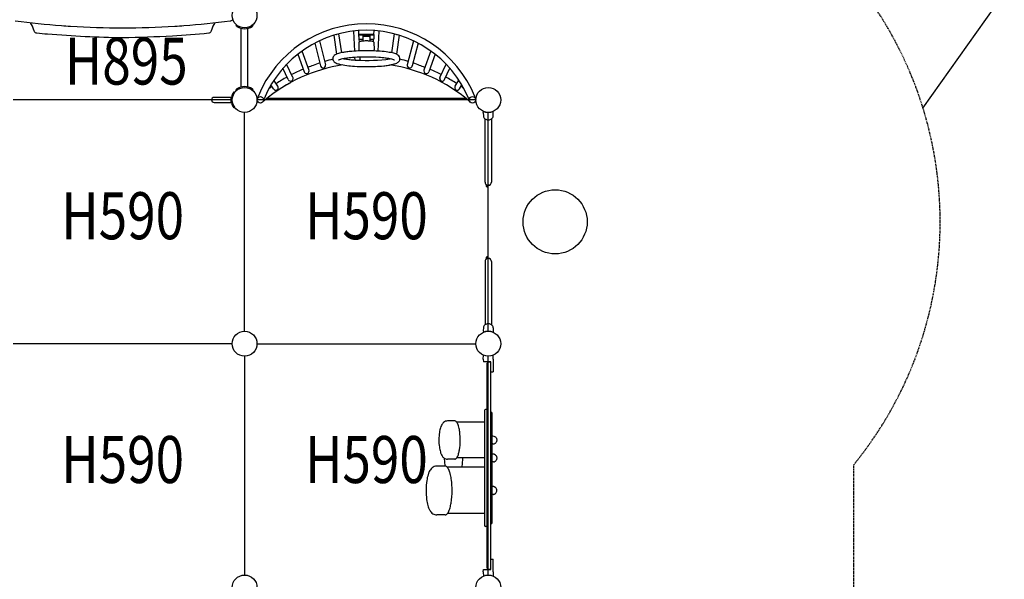
# Model space of a CAD drawing. Extents: x 0 to 42000, y 0 to 29700.
# Drawn here: x 22587 to 27614, y 15006 to 17863 of the extents above; entities that cross this region are included whole.
import ezdxf
from ezdxf.enums import TextEntityAlignment as Align

# ---------------------------------------------------------------- set-up
doc = ezdxf.new("R2010")
doc.units = 0
doc.header["$LTSCALE"] = 10
doc.linetypes.add('HIDDENX2', pattern=[0.75, 0.5, -0.25])
doc.layers.get('0').update_dxf_attribs({"linetype": 'CONTINUOUS'})
for name, color, linetype in [('D-STR', 1, 'CONTINUOUS'), ('D-STR-HTXT', 7, 'CONTINUOUS'), ('D-STR-TXT', 7, 'CONTINUOUS')]:
    doc.layers.add(name, color=color, linetype=linetype)
doc.styles.add('7PT', font='Yu Gothic UI.ttf', dxfattribs={"width": 0.8, "height": 2.4})

msp = doc.modelspace()

# ---------------------------------------------------------------- linework, layer by layer
at = {"linetype": 'HIDDENX2'}
msp.add_lwpolyline([(26732.863, 12075.539, 0.11101696), (26830.775, 12859.477, -0.00441315), (26827.891, 12892.141, 0.09634562), (26789.114, 13602.639, -0.12393998), (26789.114, 14509.63, 0.06173382), (26845.498, 14964.566), (26845.498, 15591.173, 0.37054736), (26778.931, 18149.248, -0.04668831)], format="xyb", dxfattribs=at)
at = {"layer": 'D-STR'}
for p, q in [((23693.86, 17836.706), (23690.98, 17833.274)), ((23718.158, 17519.954), (23718.158, 17819.378)), ((23751.559, 17519.954), (23751.559, 17819.378)), ((23778.737, 17833.274), (23775.857, 17836.706)), ((24297.121, 17702.954), (24292.039, 17805.653)), ((24319.12, 17787.224), (24318.089, 17808.054)), ((24395.2, 17787.222), (24396.228, 17808.054)), ((24417.21, 17702.951), (24422.278, 17805.653)), ((24117.487, 17756.295), (24148.455, 17633.51)), ((24189.973, 17784.221), (24204.448, 17687.274)), ((24215.328, 17791.397), (24229.756, 17694.768)), ((24318.851, 17748.146), (24317.501, 17709.946)), ((24318.814, 17783.748), (24319.12, 17787.224)), ((24320.646, 17783.695), (24318.814, 17783.748)), ((24320.646, 17788.398), (24319.065, 17788.335)), ((24320.646, 17763.672), (24320.057, 17763.695)), ((24320.936, 17750.518), (24320.284, 17763.686)), ((24393.671, 17788.398), (24320.646, 17788.398)), ((24393.671, 17783.695), (24320.646, 17783.695)), ((24320.646, 17763.672), (24338.104, 17763.672)), ((24338.104, 17779.802), (24338.104, 17753.952)), ((24350.614, 17754.984), (24350.614, 17754.677)), ((24363.695, 17754.984), (24363.695, 17754.677)), ((24376.204, 17753.952), (24376.204, 17779.802)), ((24376.204, 17763.672), (24393.671, 17763.672)), ((24393.388, 17750.505), (24394.039, 17763.686)), ((24393.671, 17788.398), (24395.255, 17788.334)), ((24393.671, 17783.695), (24395.506, 17783.748)), ((24393.671, 17763.672), (24394.266, 17763.695)), ((24395.2, 17787.222), (24395.506, 17783.748)), ((24395.457, 17748.146), (24396.808, 17709.946)), ((24498.989, 17791.397), (24484.566, 17694.71)), ((24524.344, 17784.221), (24509.88, 17687.259)), ((24596.83, 17756.295), (24565.88, 17633.502)), ((24027.882, 17703.974), (24063.288, 17605.802)), ((24093.527, 17744.42), (24123.112, 17627.118)), ((24620.791, 17744.42), (24591.224, 17627.114)), ((24686.435, 17703.974), (24651.047, 17605.792)), ((24006.028, 17687.532), (24038.701, 17596.935)), ((24299.294, 17658.95), (24298.698, 17670.985)), ((24299.294, 17658.95), (24299.435, 17657.589)), ((24325.399, 17660.241), (24324.803, 17672.272)), ((24325.243, 17657.532), (24325.249, 17657.568)), ((24325.249, 17657.568), (24325.399, 17660.241)), ((24708.291, 17687.531), (24675.635, 17596.93)), ((23958.128, 17557.683), (23930.533, 17615.422)), ((23981.71, 17568.953), (23949.551, 17636.241)), ((24038.701, 17596.935), (24040.452, 17593.659)), ((24064.031, 17602.162), (24063.288, 17605.802)), ((24064.034, 17602.103), (24064.031, 17602.162)), ((24123.112, 17627.118), (24124.234, 17624.216)), ((24124.255, 17624.177), (24124.234, 17624.216)), ((24148.844, 17630.423), (24148.455, 17633.51)), ((24148.844, 17630.375), (24148.844, 17630.423)), ((24565.586, 17631.92), (24565.492, 17630.415)), ((24565.492, 17630.368), (24565.492, 17630.415)), ((24565.88, 17633.502), (24565.586, 17631.92)), ((24590.082, 17624.173), (24590.103, 17624.212)), ((24590.103, 17624.212), (24591.224, 17627.114)), ((24650.301, 17602.093), (24650.304, 17602.152)), ((24650.532, 17603.939), (24650.304, 17602.152)), ((24651.047, 17605.792), (24650.532, 17603.939)), ((24673.885, 17593.653), (24675.635, 17596.93)), ((24732.623, 17568.941), (24764.767, 17636.24)), ((24756.208, 17557.676), (24783.787, 17615.419)), ((23904.696, 17523.438), (23885.153, 17555.435)), ((23961.173, 17553.618), (23961.13, 17553.657)), ((23982.961, 17564.012), (23982.956, 17564.089)), ((24040.482, 17593.618), (24040.452, 17593.659)), ((24673.855, 17593.613), (24673.885, 17593.653)), ((24731.374, 17563.999), (24731.378, 17564.076)), ((24731.628, 17565.988), (24731.378, 17564.076)), ((24732.623, 17568.941), (24731.628, 17565.988)), ((24753.163, 17553.61), (24753.207, 17553.65)), ((24809.634, 17523.422), (24829.165, 17555.432)), ((23690.98, 17506.058), (23694.041, 17502.41)), ((23775.675, 17502.41), (23778.737, 17506.058)), ((23882.391, 17509.815), (23869.744, 17530.521)), ((23889.699, 17504.144), (23889.618, 17504.17)), ((23906.4, 17514.327), (23906.418, 17514.43)), ((23936.43, 17523.295), (23970.733, 17543.053)), ((24807.805, 17518.054), (24807.917, 17514.413)), ((24807.934, 17514.31), (24807.917, 17514.413)), ((24824.64, 17504.135), (24824.721, 17504.16)), ((24831.946, 17509.808), (24844.578, 17530.512)), ((23671.358, 17453.766), (22553.758, 17453.766)), ((23666.596, 17466.834), (23579.283, 17466.834)), ((23666.596, 17440.698), (23666.596, 17466.834)), ((23682.842, 17490.188), (23678.941, 17492.92)), ((24915.958, 17453.766), (23798.358, 17453.766)), ((23801.281, 17464.825), (23803.874, 17471.935)), ((23803.877, 17471.943), (23803.874, 17471.935)), ((23834.69, 17449.939), (23830.029, 17445.592)), ((23832.162, 17453.42), (23834.831, 17459.393)), ((23834.831, 17459.393), (23834.834, 17459.401)), ((23850.467, 17462.951), (24863.849, 17462.951)), ((24879.482, 17459.401), (24879.486, 17459.393)), ((24882.154, 17453.42), (24879.486, 17459.393)), ((24884.287, 17445.592), (24879.626, 17449.939)), ((24910.442, 17471.935), (24910.439, 17471.943)), ((24913.036, 17464.825), (24910.442, 17471.935)), ((23579.283, 17440.698), (23666.596, 17440.698)), ((23678.941, 17414.612), (23682.842, 17417.344)), ((23734.858, 16272.666), (23734.858, 17390.266)), ((24954.058, 17387.101), (24954.205, 17395.504)), ((24954.058, 17387.101), (24954.309, 17372.734)), ((24962.758, 17034.666), (24962.758, 17357.237)), ((24978.428, 17352.608), (24980.489, 17352.608)), ((24979.458, 16272.666), (24979.458, 17390.266)), ((24996.159, 17357.237), (24996.159, 17034.666)), ((25004.607, 17372.734), (25004.858, 17387.101)), ((25004.858, 17387.101), (25004.712, 17395.504)), ((24977.22, 17013.648), (24977.348, 17013.802)), ((24979.693, 16647.438), (24979.782, 16647.36)), ((24962.758, 16628.266), (24962.758, 16305.696)), ((24996.159, 16628.266), (24996.159, 16305.696)), ((24954.309, 16290.198), (24954.058, 16275.831)), ((24980.489, 16310.324), (24978.428, 16310.324)), ((25004.607, 16290.198), (25004.858, 16275.831)), ((24954.058, 16275.831), (24954.205, 16267.429)), ((25004.858, 16275.831), (25004.712, 16267.429)), ((23671.358, 16209.166), (22553.758, 16209.166)), ((23798.358, 16209.166), (24915.958, 16209.166)), ((23734.858, 16145.666), (23734.858, 15028.066)), ((24954.058, 16129.791), (24954.425, 16150.809)), ((24979.458, 15028.066), (24979.458, 16145.666)), ((25004.858, 16129.791), (25004.491, 16150.809)), ((24954.058, 16129.791), (24954.28, 16117.091)), ((24992.158, 16117.091), (24954.28, 16117.091)), ((24973.108, 15064.579), (24973.108, 16109.154)), ((24985.808, 16115.504), (24979.458, 16115.504)), ((24992.158, 15056.641), (24992.158, 16117.091)), ((25004.858, 16129.791), (25003.726, 16064.927)), ((24992.158, 16064.927), (25003.726, 16064.927)), ((24960.458, 15868.486), (24960.458, 15281.599)), ((24973.108, 15873.486), (24965.458, 15873.486)), ((24993.458, 15859.468), (24992.158, 15859.468)), ((24998.458, 15295.321), (24998.458, 15854.468)), ((24807.784, 15814.966), (24770.488, 15814.966)), ((24960.458, 15808.466), (24818.018, 15808.466)), ((25003.228, 15737.292), (24998.458, 15737.292)), ((25003.228, 15697.636), (24998.458, 15697.636)), ((25017.456, 15731.464), (25017.708, 15731.338)), ((25017.456, 15703.463), (25017.708, 15703.588)), ((25024.162, 15717.121), (25024.162, 15717.807)), ((25005.458, 15645.455), (24998.458, 15645.455)), ((25017.456, 15639.455), (25017.708, 15639.329)), ((24807.784, 15619.966), (24770.488, 15619.966)), ((24960.458, 15626.466), (24818.018, 15626.466)), ((25005.458, 15605.455), (24998.458, 15605.455)), ((25017.456, 15611.454), (25017.708, 15611.579)), ((25024.162, 15625.112), (25024.162, 15625.797)), ((24758.373, 15584.632), (24716.295, 15584.632)), ((24960.458, 15578.132), (24769.992, 15578.132)), ((25005.458, 15479.882), (24998.458, 15479.882)), ((25005.458, 15439.882), (24998.458, 15439.882)), ((24758.373, 15335.132), (24716.295, 15335.132)), ((24960.458, 15341.632), (24769.992, 15341.632)), ((24993.458, 15290.321), (24992.158, 15290.321)), ((24973.108, 15276.599), (24965.458, 15276.599)), ((24992.158, 15108.805), (25003.726, 15108.805)), ((25004.858, 15043.941), (25003.726, 15108.805)), ((24954.058, 15043.941), (24954.28, 15056.641)), ((24954.058, 15043.941), (24954.425, 15022.923)), ((24954.28, 15056.641), (24992.158, 15056.641)), ((24979.458, 15058.229), (24985.808, 15058.229)), ((25004.858, 15043.941), (25004.491, 15022.923))]:
    msp.add_line(p, q, dxfattribs=at)
for points in [[(24376.204, 17779.802), (24375.838, 17780.388), (24374.754, 17780.952), (24372.994, 17781.471), (24370.625, 17781.926), (24367.738, 17782.3), (24364.444, 17782.577), (24360.871, 17782.748), (24357.154, 17782.806), (24353.438, 17782.748), (24349.864, 17782.577), (24346.571, 17782.3), (24343.684, 17781.926), (24341.315, 17781.471), (24339.554, 17780.952), (24338.47, 17780.388), (24338.104, 17779.802)], [(24376.204, 17775.099), (24375.838, 17775.685), (24374.754, 17776.249), (24372.994, 17776.768), (24370.625, 17777.223), (24367.738, 17777.597), (24364.444, 17777.874), (24360.871, 17778.045), (24357.154, 17778.103), (24353.438, 17778.045), (24349.864, 17777.874), (24346.571, 17777.597), (24343.684, 17777.223), (24341.315, 17776.768), (24339.554, 17776.249), (24338.47, 17775.685), (24338.104, 17775.099)], [(24357.154, 17756.015), (24355.878, 17755.995), (24354.651, 17755.936), (24353.521, 17755.841), (24352.53, 17755.713), (24351.716, 17755.557), (24351.112, 17755.378), (24350.74, 17755.185), (24350.614, 17754.984)], [(24363.695, 17754.984), (24363.569, 17755.185), (24363.197, 17755.378), (24362.593, 17755.557), (24361.779, 17755.713), (24360.788, 17755.841), (24359.657, 17755.936), (24358.43, 17755.995), (24357.154, 17756.015)], [(23958.128, 17557.683), (23959.432, 17555.524), (23961.13, 17553.657)], [(23982.956, 17564.089), (23982.571, 17566.582), (23981.71, 17568.953)], [(24753.207, 17553.65), (24754.905, 17555.517), (24756.208, 17557.676)], [(23882.391, 17509.815), (23883.784, 17507.936), (23885.491, 17506.336), (23887.457, 17505.067), (23889.618, 17504.17)], [(23906.418, 17514.43), (23906.606, 17516.763), (23906.375, 17519.091), (23905.731, 17521.34), (23904.696, 17523.438)], [(24809.634, 17523.422), (24808.424, 17520.839), (24807.805, 17518.054)], [(24824.721, 17504.16), (24826.882, 17505.059), (24828.847, 17506.329), (24830.553, 17507.929), (24831.946, 17509.808)], [(23801.281, 17464.825), (23801.415, 17464.376), (23802.064, 17463.732)], [(24912.252, 17463.732), (24912.902, 17464.376), (24913.036, 17464.825)]]:
    msp.add_lwpolyline(points, dxfattribs=at)
for centre, radius in [((23734.858, 17885.196), 63.5), ((23734.858, 17453.766), 63.5), ((24979.458, 17453.766), 63.5), ((23815.465, 17453.766), 16.701), ((24898.851, 17453.766), 16.701), ((25320.771, 16831.466), 163.512), ((23734.858, 16209.166), 63.5), ((24979.458, 16209.166), 63.5), ((23734.858, 14964.566), 63.5), ((24979.458, 14964.566), 63.5)]:
    msp.add_circle(centre, radius, dxfattribs=at)
for centre, radius, start, end in [((23112.965, 22016.757), 4194.992, 262.483039, 265.715983), ((22554.846, 17789.254), 105.524, 11.341367, 33.990161), ((23112.152, 22016.757), 4194.992, 274.284017, 277.516961), ((23670.271, 17789.254), 105.524, 146.009839, 168.658633), ((23114.287, 21999.862), 4177.963, 277.518236, 277.627034), ((23667.961, 17865.156), 6.35, 277.627013, 344.136847), ((22676.106, 17813.629), 18.162, 191.508018, 210.328348), ((22675.182, 17812.961), 17.028, 209.958205, 262.373254), ((23112.566, 22012.896), 4191.112, 265.717479, 266.360749), ((23112.56, 22012.846), 4191.062, 266.360785, 269.999973), ((23112.556, 22012.846), 4191.062, 270.000027, 273.639215), ((23112.551, 22012.896), 4191.112, 273.639251, 274.282521), ((23549.935, 17812.961), 17.028, 277.626746, 330.041795), ((23549.011, 17813.629), 18.162, 329.671652, 348.491982), ((23734.855, 17885.562), 68.257, 229.999662, 235.337632), ((23734.858, 17885.566), 68.263, 235.337425, 304.66231), ((23734.817, 17885.62), 68.33, 304.664967, 309.997211), ((24357.158, 17244.551), 598.186, 22.342115, 157.657885), ((24357.158, 17244.552), 564.786, 22.358986, 157.641014), ((22675.111, 17813.312), 17.364, 262.757759, 264.12956), ((23021.45, 21218.822), 3440.443, 264.192696, 265.127288), ((23180.775, 23227.286), 5455.195, 265.251792, 269.283499), ((23038.311, 23427.068), 5655.037, 270.752279, 273.324746), ((23117.931, 22156.485), 4381.979, 273.248938, 275.682044), ((23550.005, 17813.312), 17.364, 275.87044, 277.242241), ((24102.299, 17762.861), 12.527, 290.146543, 301.455104), ((24200.687, 17800.358), 12.665, 274.874133, 296.018909), ((20045.833, 17508.855), 4281.814, 3.412076, 3.68092), ((24320.78, 17748.047), 1.931, 138.991506, 177.072321), ((24321.943, 17747.167), 3.388, 127.004949, 140.666585), ((24323.91, 17744.618), 6.607, 116.769304, 127.325768), ((24326.479, 17739.589), 12.255, 110.106029, 116.898731), ((24330.198, 17729.543), 22.967, 105.914149, 110.204295), ((24336.476, 17707.256), 46.121, 100.504888, 105.822814), ((24342.416, 17677.073), 76.882, 98.8669, 100.75605), ((24347.908, 17640.9), 113.469, 95.880022, 98.791719), ((24354.109, 17581.304), 173.386, 92.595223, 95.90083), ((24357.103, 17523.084), 231.683, 86.431984, 92.683078), ((24360.891, 17588.574), 166.084, 84.078213, 86.32999), ((24369.161, 17662.369), 91.832, 78.549514, 84.460447), ((24378.707, 17710.699), 42.569, 74.047436, 78.228555), ((24384.652, 17731.567), 20.872, 67.170831, 73.99538), ((24388.637, 17741.18), 10.466, 59.487108, 66.860871), ((24392.262, 17747.107), 3.52, 34.298675, 61.329194), ((28717.487, 17506.427), 4330.869, 176.328634, 176.594429), ((24393.535, 17748.078), 1.924, 2.020647, 31.770582), ((24513.631, 17800.324), 12.631, 244.049528, 265.10248), ((24612.098, 17762.572), 12.252, 242.658277, 245.64913), ((24306.295, 17307.567), 394.714, 97.249324, 100.550132), ((24331.447, 17112.742), 591.156, 94.746017, 97.284901), ((24350.747, 16882.328), 822.377, 91.701606, 94.757841), ((24457.412, 17704.998), 139.999, 177.974669, 180.396501), ((24356.976, 16737.223), 967.604, 86.403004, 91.815144), ((24256.897, 17704.998), 139.999, 359.593245, 2.025334), ((24375.645, 17044.095), 660.166, 82.84967, 86.349107), ((24417.337, 17370.797), 330.816, 77.300554, 82.971299), ((24357.158, 16947.893), 733.957, 103.490192, 106.864979), ((24207.172, 17664.015), 21.47, 130.483975, 179.208955), ((24207.795, 17664.878), 22.098, 181.471354, 228.727349), ((24219.46, 17678.319), 39.894, 228.869032, 242.51197), ((24216.931, 17654.069), 35.383, 116.72721, 132.048631), ((24232.342, 17623.065), 70.006, 110.480451, 116.57993), ((24248.514, 17580.973), 115.096, 104.43875, 110.690664), ((24222.514, 17644.519), 14.384, 113.440095, 123.245687), ((24238.287, 17609.498), 52.791, 107.24299, 114.025903), ((24270.734, 17497.891), 201.097, 100.518264, 104.667393), ((24254.229, 17560.335), 104.472, 104.430966, 107.60092), ((24278.019, 17466.05), 201.712, 100.094834, 104.30097), ((24302.369, 17995.107), 336.461, 259.471019, 261.861937), ((24306.177, 17309.905), 360.376, 97.21441, 100.151028), ((24326.659, 18171.849), 514.862, 261.970361, 264.718449), ((24333.485, 17096.12), 575.898, 93.94953, 97.238663), ((24346.918, 18391.74), 735.685, 264.723692, 266.90599), ((24357.159, 16746.128), 926.689, 86.081193, 93.919302), ((24357.291, 18602.89), 947.088, 266.968836, 277.300225), ((24311.814, 17659.724), 13.607, 345.615663, 350.730494), ((24377.355, 17060.589), 611.585, 82.858409, 85.955503), ((24408.321, 17311.718), 358.554, 79.827083, 82.779161), ((24436.875, 17468.423), 199.27, 75.694325, 79.950216), ((24466.185, 17582.881), 81.119, 67.274965, 75.778661), ((24457.914, 17552.68), 144.462, 71.943083, 77.141975), ((24492.314, 17645.371), 13.387, 56.615518, 67.104823), ((24480.342, 17621.292), 72.278, 58.408572, 71.987269), ((24498.328, 17673.802), 34.206, 302.022049, 311.721819), ((24506.27, 17664.052), 22.275, 352.767147, 57.599226), ((24506.626, 17664.909), 22.047, 311.006454, 350.44004), ((24357.158, 16947.893), 733.957, 73.133657, 76.507152), ((24357.158, 16832.538), 808.799, 98.521384, 130.239182), ((24357.158, 16832.538), 842.2, 112.57048, 116.986771), ((24357.158, 16832.538), 842.2, 108.82098, 110.791382), ((24049.947, 17601.339), 14.108, 325.299647, 3.103011), ((24357.158, 16947.893), 733.957, 108.909755, 111.727386), ((24136.764, 17630.938), 14.219, 208.393341, 256.526241), ((24136.243, 17628.876), 12.093, 256.650094, 284.698257), ((24136.046, 17628.968), 12.232, 285.48117, 319.03314), ((24134.541, 17630.392), 14.303, 318.677761, 359.930836), ((24231.678, 17701.593), 66.18, 242.428863, 252.372789), ((24251.181, 17762.084), 129.738, 252.25365, 255.987437), ((24291.818, 17926.597), 299.194, 256.065281, 263.21834), ((24338.723, 18285.071), 660.713, 262.85015, 266.346922), ((24357.368, 18595.83), 972.029, 266.417249, 272.69328), ((24369.85, 18353.756), 729.637, 272.60741, 275.926841), ((24395.119, 18111.096), 485.665, 275.917738, 278.815729), ((24419.431, 17951.442), 324.171, 278.894086, 280.825411), ((24357.158, 16832.538), 808.799, 49.760818, 81.481914), ((24443.06, 17831.96), 202.379, 280.607971, 285.978394), ((24470.198, 17738.394), 104.958, 285.796366, 290.192834), ((24489.223, 17687.736), 50.848, 289.776502, 302.39449), ((24579.697, 17630.364), 14.205, 179.983025, 229.076789), ((24578.188, 17628.738), 11.989, 229.433372, 254.701387), ((24578.097, 17628.858), 12.081, 255.269723, 284.930032), ((24577.557, 17630.948), 14.239, 284.864151, 331.591464), ((24357.158, 16947.893), 733.957, 68.272614, 71.088857), ((24357.158, 16832.538), 842.2, 69.207437, 71.17902), ((24664.257, 17601.309), 13.978, 176.78696, 225.452139), ((24357.158, 16832.538), 842.2, 63.012125, 67.428327), ((24357.158, 16832.538), 842.2, 118.766417, 123.185317), ((23970.381, 17563.803), 13.731, 227.887726, 270.257659), ((23970.363, 17562.533), 12.46, 270.367503, 297.227652), ((23970.111, 17562.719), 12.742, 297.850433, 336.983758), ((23969.138, 17563.247), 13.844, 336.548731, 3.168511), ((24051.727, 17601.956), 13.999, 216.554025, 264.853468), ((24051.514, 17600.139), 12.171, 265.084746, 290.955129), ((24051.308, 17600.307), 12.402, 291.568884, 325.641885), ((24662.866, 17600.026), 12.088, 225.884015, 248.668011), ((24662.86, 17600.315), 12.356, 249.183362, 282.278861), ((24662.563, 17602.002), 14.068, 282.000884, 323.391096), ((24744.936, 17563.194), 13.586, 176.60395, 226.875554), ((24743.826, 17562.177), 12.086, 227.420578, 242.639037), ((24744.039, 17562.744), 12.688, 242.962067, 281.419096), ((24743.913, 17563.863), 13.809, 281.013851, 312.060498), ((24357.158, 16832.538), 842.2, 56.813802, 61.232459), ((23735.518, 17453.633), 65.006, 130.369898, 179.883), ((23734.9, 17453.712), 68.33, 124.664967, 129.997211), ((23734.855, 17453.77), 63.495, 124.26048, 130.000084), ((23734.858, 17453.766), 68.263, 55.337425, 124.66231), ((23734.82, 17453.716), 63.563, 50.002725, 55.736183), ((23734.861, 17453.77), 68.257, 49.999662, 55.337632), ((24357.158, 16832.538), 842.2, 124.965408, 126.233849), ((23893.675, 17516.696), 13.166, 252.425901, 292.009838), ((23893.828, 17516.184), 12.635, 292.235065, 303.807016), ((23893.624, 17516.405), 12.932, 304.0147, 342.059483), ((23893.191, 17516.598), 13.403, 341.844554, 350.245892), ((24820.837, 17516.484), 13.084, 189.565981, 231.367991), ((24820.483, 17516.139), 12.594, 231.642043, 236.192295), ((24820.611, 17516.395), 12.878, 236.353293, 273.64194), ((24820.626, 17516.908), 13.389, 273.438991, 287.446709), ((24357.158, 16832.538), 842.2, 53.766151, 55.033674), ((23579.283, 17453.766), 13.068, 90, 270), ((23734.858, 17453.766), 68.262, 161.204693, 198.795307), ((23734.854, 17453.768), 68.258, 144.99945, 161.205244), ((23734.864, 17453.763), 63.506, 145.000842, 162.456761), ((23734.905, 17453.79), 68.314, 198.8015, 214.993806), ((23734.854, 17453.764), 63.496, 197.541807, 215.00059), ((24979.366, 17453.543), 63.259, 246.562828, 248.302418), ((24973.356, 17373.067), 19.05, 181, 235.335348), ((24979.481, 17453.84), 63.578, 248.304795, 257.578979), ((24977.89, 17379.626), 27.023, 235.339102, 271.141014), ((24979.458, 17453.77), 63.504, 257.585458, 282.414542), ((24981.027, 17379.626), 27.023, 268.858986, 304.660898), ((24979.438, 17453.833), 63.57, 282.420472, 291.695754), ((24985.56, 17373.067), 19.05, 304.664652, 359), ((24979.719, 17453.14), 62.822, 291.69071, 293.189574), ((24988.565, 17432.606), 40.464, 293.12542, 293.517945), ((24979.458, 17034.666), 16.701, 180, 0), ((24960.655, 17014.087), 11.175, 45.439988, 47.590544), ((24962.077, 17015.465), 9.195, 34.058597, 45.72736), ((24963.479, 17016.41), 7.505, 9.457659, 34.077702), ((24962.397, 17016.242), 8.6, 359.828982, 9.376291), ((24973.101, 17011.752), 2.114, 174.746569, 324.233594), ((-169705.135, 17050.298), 194676.136, 359.98871255, 359.98996935), ((25047.355, 16958.314), 89.371, 143.949028, 144.258924), ((25028.548, 16972.107), 66.048, 142.965246, 144.021925), ((25010.906, 16985.513), 43.89, 140.130939, 143.06423), ((24995.962, 16998.211), 24.281, 139.529055, 140.051225), ((24992.174, 17001.5), 19.264, 134.931727, 139.658297), ((24987.91, 17005.604), 13.348, 124.298786, 134.416832), ((24990.161, 17002.222), 17.41, 115.537989, 124.144641), ((24993.607, 16995.028), 25.387, 109.550653, 115.556154), ((24979.458, 16628.266), 16.701, 0, 180), ((24965.579, 16645.904), 5.743, 308.07329, 317.52871), ((24966.425, 16645.13), 4.597, 317.53531, 332.354073), ((24966.635, 16644.998), 4.35, 332.611633, 348.750989), ((24966, 16645.133), 4.999, 348.651836, 357.042158), ((24965.298, 16645.181), 5.702, 356.925066, 0.021148), ((24977.706, 16650.878), 6.707, 175.403508, 180.792043), ((-169705.135, 16643.898), 194676.136, 0.0003782, 0.00202696), ((24973.084, 16651.214), 2.073, 112.433521, 174.43641), ((24973.109, 16651.187), 2.108, 41.620358, 112.766636), ((25100.628, 16764.073), 168.199, 221.515594, 222.247404), ((25018.804, 16689.847), 57.725, 222.314168, 224.511894), ((25006.181, 16677.519), 40.081, 224.594262, 228.633025), ((24991.65, 16660.944), 18.038, 228.857867, 235.910281), ((24993.262, 16663.264), 20.862, 235.814293, 239.505751), ((24995.728, 16667.534), 25.794, 239.598158, 244.216385), ((24998.529, 16673.241), 32.15, 244.146232, 247.047609), ((24973.356, 16289.865), 19.05, 124.664652, 179), ((24977.89, 16283.306), 27.023, 88.858986, 124.660898), ((24981.027, 16283.306), 27.023, 55.339102, 91.141014), ((24985.56, 16289.865), 19.05, 1, 55.335348), ((24970.351, 16230.326), 40.464, 113.12542, 113.517945), ((24979.197, 16209.792), 62.822, 111.69071, 113.189574), ((24979.479, 16209.099), 63.57, 102.420472, 111.695754), ((24979.458, 16209.162), 63.504, 77.585458, 102.414542), ((24979.435, 16209.092), 63.578, 68.304795, 77.578979), ((24979.551, 16209.389), 63.259, 66.562828, 68.302418), ((24969.826, 16186.393), 38.774, 246.596798, 247.378278), ((24989.09, 16186.393), 38.774, 293.055114, 293.403202), ((24979.458, 16109.154), 6.35, 90, 179.999981), ((24985.808, 16109.154), 6.35, 0, 89.999982), ((24965.458, 15868.486), 5, 90, 180), ((24993.458, 15854.468), 5, 0, 90), ((24816.267, 15755.265), 84.688, 154.080453, 162.606093), ((24794.113, 15766.054), 60.046, 145.271343, 154.099184), ((24777.113, 15777.795), 39.386, 130.774162, 145.220177), ((24770.795, 15785.668), 29.3, 90.600168, 131.4723), ((24807.681, 15805.808), 9.159, 67.048382, 89.436638), ((24804.481, 15799.575), 16.154, 37.031798, 65.216497), ((24786.845, 15784.994), 39.027, 28.249699, 38.527579), ((24758.436, 15769.89), 71.202, 21.325552, 28.135814), ((24715.849, 15753.599), 116.798, 14.54902, 21.172762), ((24996.657, 15717.377), 269.539, 171.597273, 187.567064), ((24888.894, 15733.006), 160.648, 162.773774, 171.495138), ((24633.381, 15732.359), 201.957, 7.625657, 14.50415), ((24521.905, 15717.715), 314.391, 350.777948, 7.574996), ((25003.38, 15718.463), 18.828, 48.753001, 90.461427), ((25003.383, 15716.456), 18.819, 269.52847, 311.232382), ((25003.224, 15712.765), 23.5, 52.726972, 57.684478), ((25003.224, 15722.163), 23.5, 302.315784, 307.273028), ((25006.746, 15717.807), 17.415, 0, 50.990923), ((25006.746, 15717.121), 17.415, 309.009077, 0), ((24902.537, 15704.931), 174.599, 187.585602, 195.76895), ((24836.186, 15686.654), 105.779, 196.008314, 201.240436), ((24802.492, 15673.528), 69.619, 201.218063, 211.388489), ((24777.016, 15657.302), 39.424, 210.541166, 234.840406), ((24763.266, 15662.869), 65.911, 331.554966, 338.914449), ((24724.874, 15678.227), 107.259, 338.637661, 343.926873), ((24662.544, 15696.188), 172.124, 343.926355, 350.348585), ((25005.296, 15635.877), 9.578, 80.092459, 89.031824), ((25004.461, 15631.007), 14.52, 72.796208, 80.150501), ((25003.305, 15627.261), 18.44, 64.702272, 72.807796), ((25003.595, 15627.581), 18.027, 56.752108, 65.09959), ((25006.662, 15632.16), 12.516, 43.328764, 57.00299), ((25009.417, 15634.87), 8.653, 40.326533, 42.795991), ((25003.224, 15620.754), 23.5, 52.726972, 57.027907), ((25006.746, 15625.797), 17.415, 0, 50.990923), ((24770.793, 15649.108), 29.144, 235.567579, 269.40067), ((24999.337, 15625.166), 244.769, 180.062082, 186.123942), ((24954.198, 15620.609), 199.402, 186.205773, 190.394578), ((24807.547, 15629.849), 9.886, 271.215922, 305.77983), ((24803.988, 15635.523), 16.575, 304.29305, 316.704656), ((24796.278, 15643.02), 27.329, 316.349861, 325.095363), ((24783.98, 15651.663), 42.36, 325.027052, 331.537292), ((24638.965, 15617.187), 209.569, 349.259366, 353.15837), ((24576.804, 15624.573), 272.168, 353.173307, 359.054699), ((24554.159, 15625.462), 294.824, 358.954609, 0.195123), ((25005.252, 15615.625), 10.171, 271.164771, 281.706514), ((25004.237, 15620.704), 15.351, 281.567925, 287.142213), ((25003.19, 15623.951), 18.762, 287.276177, 303.234664), ((25005.711, 15620.074), 14.138, 303.299758, 310.864777), ((25008.404, 15616.963), 10.022, 310.855384, 319.378754), ((25003.224, 15630.154), 23.5, 302.965725, 307.273028), ((25006.746, 15625.112), 17.415, 309.009077, 0), ((24869.135, 15479.951), 206.259, 162.779736, 171.499003), ((24776.137, 15508.342), 109.025, 154.093365, 162.562452), ((24746.086, 15523.065), 75.562, 145.262384, 154.179908), ((24725.044, 15537.569), 50.005, 130.806821, 145.180731), ((24716.692, 15547.918), 36.717, 90.619406, 131.495959), ((24758.274, 15573.194), 11.438, 71.42753, 89.557183), ((24755.658, 15567.228), 17.936, 42.199877, 69.573965), ((24743.513, 15555.018), 35.146, 34.923794, 43.647307), ((24721.481, 15540.076), 61.765, 25.717661, 34.587859), ((24681.577, 15521.04), 105.977, 19.443044, 25.628091), ((24621.782, 15500.268), 169.278, 13.234349, 19.335911), ((24518.856, 15476.097), 275.003, 7.757976, 13.227208), ((25008.228, 15459.767), 346.807, 171.598147, 187.566457), ((24398.154, 15460.629), 396.69, 359.891736, 7.618362), ((24417.757, 15458.105), 377.09, 350.480647, 0.269598), ((25005.284, 15470.125), 9.758, 79.336888, 88.97414), ((25005.29, 15449.564), 9.682, 270.996526, 279.150387), ((25004.451, 15454.365), 14.555, 279.404122, 287.915475), ((25004.344, 15464.95), 15.017, 71.657844, 79.465914), ((25003.125, 15458.536), 18.933, 287.851127, 296.164326), ((25002.864, 15460.597), 19.614, 59.569178, 71.557654), ((25003.935, 15457.051), 17.243, 295.925397, 306.373298), ((25006.197, 15466.056), 13.22, 44.023892, 60.039507), ((25006.823, 15453.128), 12.371, 306.378731, 312.748532), ((25009.346, 15450.484), 8.717, 312.366447, 323.953852), ((25010.144, 15469.94), 7.683, 35.589367, 43.652105), ((25010.288, 15464.678), 11.489, 55.811705, 57.90587), ((25009.246, 15456.708), 13.416, 302.196219, 303.399679), ((25012.055, 15452.442), 8.309, 303.418727, 305.861379), ((25012.548, 15468.023), 7.452, 54.077838, 55.734887), ((25014.007, 15470.041), 4.962, 51.885879, 54.056762), ((25014.702, 15448.804), 3.81, 305.647389, 310.535166), ((25015.603, 15472.053), 2.394, 46.247404, 52.209484), ((25015.874, 15447.414), 1.992, 310.907159, 314.030572), ((25005.646, 15459.882), 18.112, 309.875983, 50.124017), ((24886.398, 15443.641), 223.916, 187.580778, 195.77631), ((24573.014, 15432.534), 219.743, 343.922082, 350.361231), ((24802.019, 15420.399), 136.397, 196.017954, 201.213025), ((24757.054, 15402.894), 88.144, 201.181118, 211.421403), ((24724.703, 15382.2), 49.755, 210.506628, 234.825116), ((24716.666, 15371.569), 36.439, 235.52557, 269.417134), ((24758.074, 15347.767), 12.638, 271.228664, 305.814815), ((24753.489, 15355.063), 21.245, 304.327528, 316.710495), ((24743.614, 15364.657), 35.012, 316.363344, 325.095802), ((24727.916, 15375.692), 54.201, 325.024607, 331.534225), ((24701.339, 15390.06), 84.413, 331.559311, 338.910994), ((24652.301, 15409.681), 137.227, 338.634377, 343.92259), ((24993.458, 15295.321), 5, 270, 0), ((24965.458, 15281.599), 5, 180, 270), ((24979.458, 15064.579), 6.35, 180, 270.00002), ((24985.808, 15064.579), 6.35, 270, 0.000001), ((24969.826, 14987.339), 38.774, 113.055114, 113.403202), ((24989.09, 14987.339), 38.774, 66.596798, 67.378278)]:
    msp.add_arc(centre, radius, start, end, dxfattribs=at)
at = {"layer": 'D-STR-HTXT', "linetype": 'CONTINUOUS'}
msp.add_lwpolyline([(27199.005, 17412.113), (27887.903, 18383.777), (29536.578, 18383.777)], dxfattribs=at)

# ---------------------------------------------------------------- texts
at = {"layer": 'D-STR-TXT', "style": '7PT', "width": 0.8}
for s, p in [('H895', (23131.098, 17621.169)), ('H590', (23112.558, 16831.466)), ('H590', (24357.158, 16831.466)), ('H590', (23112.558, 15586.866)), ('H590', (24357.158, 15586.866))]:
    msp.add_text(s, height=240, dxfattribs=at).set_placement(p, align=Align.MIDDLE)

doc.saveas('drawing.dxf')
